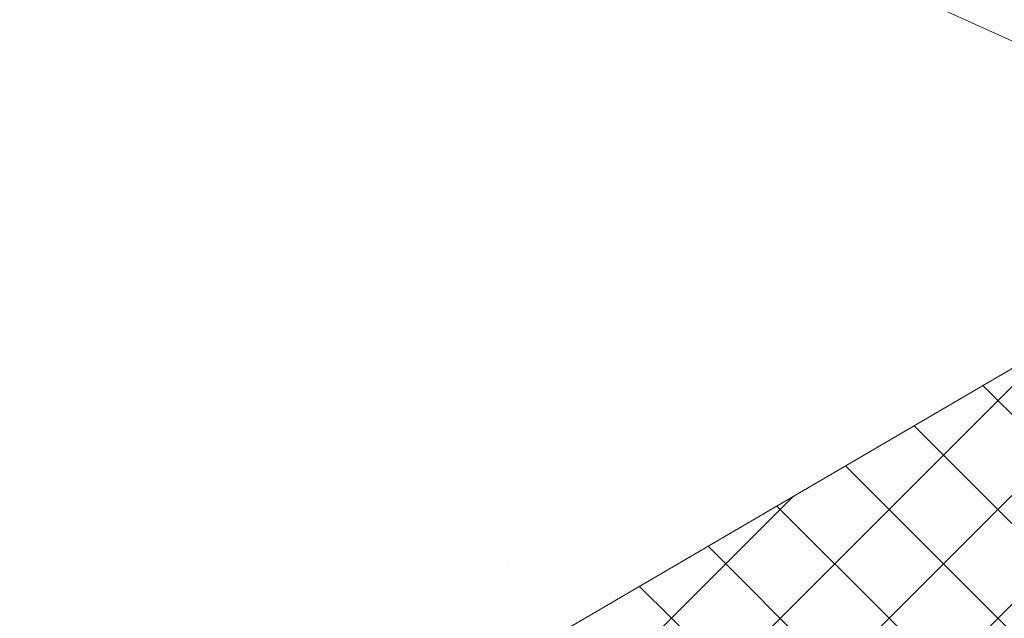
# Model space of a CAD drawing. Units: millimetres. Extents: x 30329 to 36629, y 33480 to 37935.
# Drawn here: x 34063 to 34117, y 33920 to 33953 of the extents above; entities that cross this region are included whole.
import ezdxf

# ---------------------------------------------------------------- set-up
doc = ezdxf.new("R2010")
doc.units = ezdxf.units.MM
doc.layers.add('ВИД', color=253, linetype='Continuous', lineweight=15)

msp = doc.modelspace()

# ---------------------------------------------------------------- linework, layer by layer
at = {"layer": 'ВИД'}
for p, q in [((33950.789, 34027.176, -209.858), (34128.445, 33947.102, -386.199)), ((34005.452, 33868.151, -169.459), (34150.447, 33952.842, -161.34)), ((34113.913, 33928.932, -169.459), (34119.957, 33934.976, -169.459)), ((34119.957, 33928.932, -169.459), (34116.106, 33932.783, -169.459)), ((34116.935, 33925.91, -169.459), (34122.979, 33931.954, -169.459)), ((34116.935, 33925.91, -169.459), (34122.979, 33931.954, -169.459)), ((34116.935, 33925.91, -169.459), (34122.979, 33931.954, -169.459)), ((34116.935, 33925.91, -169.459), (34112.29, 33930.554, -169.459)), ((34116.935, 33925.91, -169.459), (34112.29, 33930.554, -169.459)), ((34116.935, 33925.91, -169.459), (34112.29, 33930.554, -169.459)), ((34107.868, 33922.888, -169.459), (34113.913, 33928.932, -169.459)), ((34113.913, 33922.888, -169.459), (34108.475, 33928.326, -169.459)), ((34104.846, 33925.91, -169.459), (34105.56, 33926.623, -169.459)), ((34104.846, 33925.91, -169.459), (34105.56, 33926.623, -169.459)), ((34104.846, 33925.91, -169.459), (34105.56, 33926.623, -169.459)), ((34104.846, 33925.91, -169.459), (34104.659, 33926.097, -169.459)), ((34104.846, 33925.91, -169.459), (34104.659, 33926.097, -169.459)), ((34104.846, 33925.91, -169.459), (34104.659, 33926.097, -169.459)), ((34098.802, 33919.865, -169.459), (34104.846, 33925.91, -169.459)), ((34098.802, 33919.865, -169.459), (34104.846, 33925.91, -169.459)), ((34098.802, 33919.865, -169.459), (34104.846, 33925.91, -169.459)), ((34110.891, 33919.865, -169.459), (34104.846, 33925.91, -169.459)), ((34110.891, 33919.865, -169.459), (34104.846, 33925.91, -169.459)), ((34110.891, 33919.865, -169.459), (34104.846, 33925.91, -169.459)), ((34110.891, 33919.865, -169.459), (34116.935, 33925.91, -169.459)), ((34110.891, 33919.865, -169.459), (34116.935, 33925.91, -169.459)), ((34110.891, 33919.865, -169.459), (34116.935, 33925.91, -169.459)), ((34122.979, 33919.865, -169.459), (34116.935, 33925.91, -169.459)), ((34122.979, 33919.865, -169.459), (34116.935, 33925.91, -169.459)), ((34122.979, 33919.865, -169.459), (34116.935, 33925.91, -169.459)), ((34101.824, 33922.888, -169.459), (34100.843, 33923.868, -169.459)), ((34089.735, 33922.887, -169.459), (34089.735, 33922.888, -169.459)), ((34101.824, 33916.843, -169.459), (34107.868, 33922.888, -169.459)), ((34107.868, 33916.843, -169.459), (34101.824, 33922.888, -169.459)), ((34113.913, 33916.843, -169.459), (34119.957, 33922.888, -169.459)), ((34119.152, 33917.648, -169.459), (34113.913, 33922.888, -169.459)), ((34098.802, 33919.865, -169.459), (34097.028, 33921.64, -169.459)), ((34098.802, 33919.865, -169.459), (34097.028, 33921.64, -169.459)), ((34098.802, 33919.865, -169.459), (34097.028, 33921.64, -169.459)), ((34092.758, 33913.821, -169.459), (34098.802, 33919.865, -169.459)), ((34092.758, 33913.821, -169.459), (34098.802, 33919.865, -169.459)), ((34092.758, 33913.821, -169.459), (34098.802, 33919.865, -169.459)), ((34104.846, 33913.821, -169.459), (34098.802, 33919.865, -169.459)), ((34104.846, 33913.821, -169.459), (34098.802, 33919.865, -169.459)), ((34104.846, 33913.821, -169.459), (34098.802, 33919.865, -169.459)), ((34104.846, 33913.821, -169.459), (34110.891, 33919.865, -169.459)), ((34104.846, 33913.821, -169.459), (34110.891, 33919.865, -169.459)), ((34104.846, 33913.821, -169.459), (34110.891, 33919.865, -169.459)), ((34115.336, 33915.42, -169.459), (34110.891, 33919.865, -169.459)), ((34115.336, 33915.42, -169.459), (34110.891, 33919.865, -169.459)), ((34115.336, 33915.42, -169.459), (34110.891, 33919.865, -169.459))]:
    msp.add_line(p, q, dxfattribs=at)

doc.saveas('drawing.dxf')
